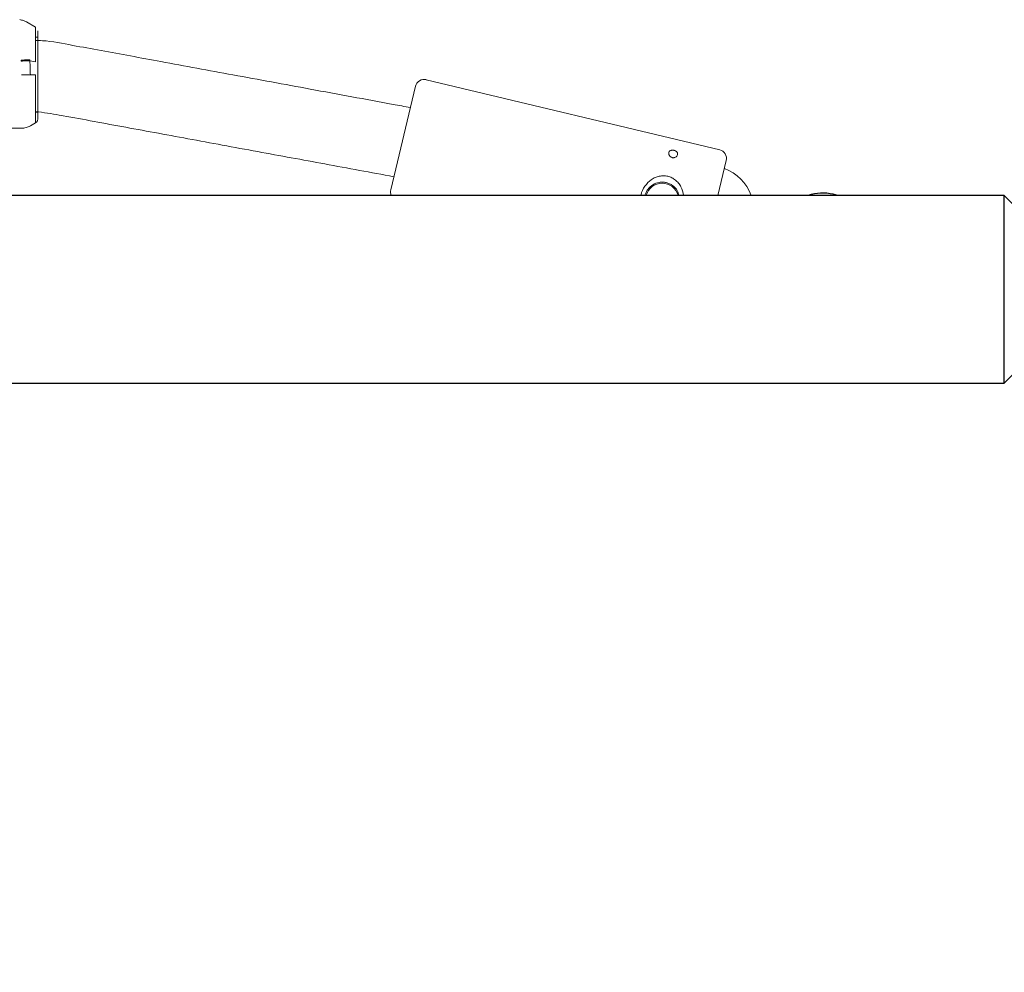
# Model space of a CAD drawing. Units: millimetres. Extents: x -44 to 8404, y -167 to 6141.
# Drawn here: x 5395 to 5617, y 2483 to 2698 of the extents above; entities that cross this region are included whole.
import ezdxf

# ---------------------------------------------------------------- set-up
doc = ezdxf.new("R2010")
doc.units = ezdxf.units.MM
doc.header["$PDSIZE"] = -1
doc.dimstyles.new('ISO-25', dxfattribs={"dimtxt": 2.5, "dimasz": 2.5, "dimexe": 1.25, "dimexo": 0.625, "dimtad": 1, "dimtxsty": 'Standard', "dimcen": 2.5, "dimadec": 0, "dimazin": 0, "dimtfac": 1, "dimtmove": 0, "dimatfit": 3, "dimfxl": 1, "dimarcsym": 0})

# ---------------------------------------------------------------- blocks, each defined once
blk = doc.blocks.new('*D11')
at = {"color": 0, "lineweight": -2, "transparency": 16777216}
for p, q in [((2634.67, 2635.42), (2634.67, 128.39)), ((5805.62, 2635.42), (5805.62, 128.39)), ((2734.67, 129.39), (5705.62, 129.39))]:
    blk.add_line(p, q, dxfattribs=at)
at = {"color": 0, "transparency": 16777216}
for points in [[(2734.67, 146.05), (2734.67, 112.72), (2634.67, 129.39)], [(5705.62, 146.05), (5705.62, 112.72), (5805.62, 129.39)]]:
    blk.add_solid(points, dxfattribs=at)
at = {"layer": 'Defpoints', "color": 0, "transparency": 16777216}
for p in [(2634.67, 2635.43), (5805.62, 2635.43), (5805.62, 129.39)]:
    blk.add_point(p, dxfattribs=at)
at = {"color": 0, "transparency": 16777216, "insert": (4236.78, 200.03), "char_height": 100, "attachment_point": 5}
blk.add_mtext('3171', dxfattribs=at)

msp = doc.modelspace()

# ---------------------------------------------------------------- linework, layer by layer
at = {"color": 7, "linetype": 'Continuous', "lineweight": 18}
for p, q in [((5398.82, 2696.52), (5396.81, 2697.69)), ((5398.82, 2694.23), (5399.33, 2694.23)), ((5398.82, 2688.73), (5397.55, 2688.92)), ((5398.82, 2685.73), (5397.66, 2685.73)), ((5478.89, 2659.85), (5484.47, 2683.19)), ((5553.01, 2668.86), (5486.88, 2684.67)), ((5398.82, 2677.24), (5399.33, 2677.23)), ((5395.66, 2673.73), (5364.33, 2673.73)), ((5398.82, 2674.94), (5397.66, 2674.27)), ((5554.49, 2666.45), (5552.61, 2658.58))]:
    msp.add_line(p, q, dxfattribs=at)
at = {"color": 7, "linetype": 'Continuous', "lineweight": 30}
for p, q in [((5617.15, 2658.58), (2823.15, 2658.58)), ((5579.64, 2658.58), (5578.58, 2658.83)), ((5620.15, 2655.58), (5617.15, 2658.58)), ((5617.15, 2616.28), (5617.15, 2658.58)), ((5617.15, 2616.28), (5620.15, 2619.28)), ((2823.15, 2616.28), (5617.15, 2616.28))]:
    msp.add_line(p, q, dxfattribs=at)
at = {"color": 7, "linetype": 'Continuous', "lineweight": 18, "flags": 128}
msp.add_lwpolyline([(5552.64, 2658.69), (5552.73, 2658.64), (5552.82, 2658.58)], dxfattribs=at)
at = {"color": 7, "linetype": 'Continuous', "lineweight": 18}
for centre, radius, start, end in [((5486.41, 2682.73), 2, 76.55, 166.55), ((5552.55, 2666.91), 2, 346.55, 76.55), ((5550.54, 2655.06), 10.2, 20.2245, 69.7937), ((5540.03, 2657.57), 3.75, 15.6894, 164.3106), ((5480.83, 2659.39), 2, 166.55, 203.7548)]:
    msp.add_arc(centre, radius, start, end, dxfattribs=at)
at = {"color": 7, "linetype": 'Continuous', "lineweight": 30}
msp.add_arc((5576.21, 2648.91), 10.2, 76.55, 108.6098, dxfattribs=at)
at = {"color": 7, "linetype": 'Continuous', "lineweight": 18}
for points, knots in [([(5396.81, 2697.69), (5396.56, 2697.81), (5396.07, 2698.06), (5395.53, 2698.15), (5395.26, 2698.2)], [0, 0, 0, 0, 0.5, 1, 1, 1, 1]), ([(5398.82, 2688.73), (5398.82, 2689.38), (5398.82, 2690.62), (5398.82, 2692.04), (5398.82, 2693.06), (5398.82, 2693.78), (5398.82, 2694.94), (5398.82, 2696.22), (5398.82, 2696.42), (5398.82, 2696.52)], [0, 0, 0, 0, 0.148607, 0.281727, 0.362166, 0.435941, 0.503082, 0.760942, 1, 1, 1, 1]), ([(5398.82, 2696.52), (5398.82, 2696.4), (5398.82, 2696.16), (5398.82, 2695.18), (5398.82, 2694.3), (5398.82, 2694.23)], [0, 0, 0, 0, 0.4791127, 0.9592918, 1, 1, 1, 1]), ([(5399.33, 2688.49), (5399.33, 2689.61), (5399.33, 2691.85), (5399.33, 2694.11), (5399.33, 2695.43), (5399.33, 2695.58), (5399.33, 2695.65)], [0, 0, 0, 0, 0.281624, 0.561625, 0.781088, 1, 1, 1, 1]), ([(5483.32, 2678.38), (5482.01, 2678.62), (5474.49, 2680.01), (5461.15, 2682.47), (5443.71, 2685.68), (5430.21, 2688.18), (5420.3, 2690), (5413.67, 2691.23), (5407.07, 2692.41), (5402.16, 2693.42), (5399.34, 2693.51), (5398.82, 2693.52)], [0, 0, 0, 0, 0.046351, 0.267412, 0.473922, 0.66588, 0.747333, 0.825852, 0.901439, 0.982058, 1, 1, 1, 1]), ([(5395.61, 2688.86), (5395.61, 2688.9), (5395.61, 2688.97), (5395.6, 2689.04), (5395.6, 2689.07)], [0, 0, 0, 0, 0.556353, 1, 1, 1, 1]), ([(5397.55, 2688.92), (5397.24, 2688.92), (5396.63, 2688.94), (5395.95, 2688.89), (5395.61, 2688.86)], [0, 0, 0, 0, 0.499988, 1, 1, 1, 1]), ([(5397.55, 2688.92), (5397.55, 2688.95), (5397.54, 2689.02), (5397.54, 2689.09), (5397.53, 2689.12)], [0, 0, 0, 0, 0.558872, 1, 1, 1, 1]), ([(5397.66, 2685.74), (5397.65, 2686.27), (5397.64, 2687.35), (5397.58, 2688.39), (5397.55, 2688.92)], [0, 0, 0, 0, 0.500046, 1, 1, 1, 1]), ([(5399.33, 2685.73), (5399.33, 2686.26), (5399.33, 2687.19), (5399.33, 2688.09), (5399.33, 2688.49)], [0, 0, 0, 0, 0.5602212, 1, 1, 1, 1]), ([(5395.66, 2685.73), (5395.66, 2685.73), (5395.66, 2685.73), (5395.66, 2685.73), (5395.66, 2685.73)], [0, 0, 0, 0, 0.56, 1, 1, 1, 1]), ([(5398.82, 2674.94), (5398.82, 2674.97), (5398.82, 2675.04), (5398.82, 2675.61), (5398.82, 2676.42), (5398.82, 2677.3), (5398.82, 2678.39), (5398.82, 2679.97), (5398.82, 2682.02), (5398.82, 2683.95), (5398.82, 2685.17), (5398.82, 2685.73)], [0, 0, 0, 0, 0.111913, 0.232373, 0.361727, 0.429838, 0.500182, 0.650265, 0.783616, 0.900196, 1, 1, 1, 1]), ([(5399.33, 2675.81), (5399.33, 2675.89), (5399.33, 2676.06), (5399.33, 2677.36), (5399.33, 2679.43), (5399.33, 2682.3), (5399.33, 2684.59), (5399.33, 2685.73)], [0, 0, 0, 0, 0.18695, 0.373656, 0.560387, 0.780147, 1, 1, 1, 1]), ([(5398.82, 2677.5), (5400.61, 2677.25), (5404.73, 2676.67), (5411.18, 2675.39), (5418.33, 2674.1), (5425.68, 2672.74), (5433.23, 2671.35), (5440.99, 2669.91), (5451.28, 2668.02), (5464.17, 2665.64), (5474.41, 2663.75), (5479.59, 2662.8)], [0, 0, 0, 0, 0.06594, 0.151864, 0.240341, 0.331369, 0.424949, 0.521081, 0.619765, 0.807313, 1, 1, 1, 1]), ([(5397.66, 2674.27), (5397.34, 2674.11), (5396.71, 2673.8), (5396.01, 2673.75), (5395.66, 2673.73)], [0, 0, 0, 0, 0.5, 1, 1, 1, 1]), ([(5399.33, 2675.81), (5399.32, 2675.72), (5399.31, 2675.55), (5399.2, 2675.3), (5399.04, 2675.09), (5398.9, 2674.99), (5398.82, 2674.94)], [0, 0, 0, 0, 0.249999, 0.5, 0.750001, 1, 1, 1, 1]), ([(5542.31, 2667.1), (5542.23, 2667.12), (5542.06, 2667.18), (5541.83, 2667.36), (5541.62, 2667.62), (5541.52, 2667.96), (5541.55, 2668.31), (5541.73, 2668.58), (5542.02, 2668.74), (5542.32, 2668.79), (5542.63, 2668.77), (5542.91, 2668.68), (5543.16, 2668.55), (5543.35, 2668.38), (5543.49, 2668.17), (5543.54, 2667.9), (5543.46, 2667.59), (5543.24, 2667.31), (5542.94, 2667.14), (5542.66, 2667.06), (5542.45, 2667.07), (5542.34, 2667.09), (5542.31, 2667.1)], [0, 0, 0, 0, 0.0367644, 0.0733353, 0.1260511, 0.1970632, 0.2693837, 0.3487473, 0.4014233, 0.4456965, 0.4901764, 0.5296538, 0.5678401, 0.60874, 0.6556843, 0.7118088, 0.7794317, 0.857184, 0.9128126, 0.9544653, 0.9887252, 1, 1, 1, 1]), ([(5535.31, 2658.58), (5535.31, 2658.62), (5535.35, 2659.37), (5536.11, 2660.71), (5537.27, 2661.98), (5538.45, 2662.64), (5539.38, 2662.94), (5540.35, 2663.04), (5541.31, 2662.92), (5542.23, 2662.59), (5543.05, 2662.07), (5543.74, 2661.37), (5544.5, 2660.26), (5544.72, 2659.26), (5544.87, 2658.58)], [0, 0, 0, 0, 0.008006, 0.157948, 0.303861, 0.374863, 0.444168, 0.511969, 0.579274, 0.646269, 0.714449, 0.783894, 0.854736, 1, 1, 1, 1]), ([(5543.84, 2658.58), (5543.73, 2658.95), (5543.48, 2659.83), (5542.63, 2660.68), (5541.72, 2661.22), (5540.97, 2661.48), (5540.18, 2661.59), (5539.13, 2661.52), (5537.89, 2661.06), (5536.92, 2660.17), (5536.39, 2659.29), (5536.24, 2658.81), (5536.17, 2658.58)], [0, 0, 0, 0, 0.110925, 0.260651, 0.335697, 0.410098, 0.484843, 0.559472, 0.70923, 0.858939, 0.933679, 1, 1, 1, 1])]:
    msp.add_open_spline(points, degree=3, knots=knots, dxfattribs=at)
for points in [[(5397.53, 2689.12), (5397.23, 2689.13), (5396.62, 2689.14), (5395.94, 2689.09), (5395.6, 2689.07)], [(5397.66, 2685.74), (5397.34, 2685.74), (5396.71, 2685.73), (5396.01, 2685.73), (5395.66, 2685.73)], [(5397.66, 2685.73), (5397.34, 2685.73), (5396.71, 2685.73), (5396.01, 2685.73), (5395.66, 2685.73)]]:
    msp.add_open_spline(points, degree=3, dxfattribs=at)

# ---------------------------------------------------------------- dimensions: what is measured, and where the dimension line sits
dim = msp.add_linear_dim(base=(5805.62, 129.39), p1=(2634.67, 2635.43), p2=(5805.62, 2635.43), dimstyle='ISO-25', override={"dimtxt": 100, "dimasz": 100, "dimexe": 1, "dimexo": 0.01, "dimgap": 20, "dimdec": 0, "dimzin": 0, "dimadec": 1, "dimtdec": 0, "dimtzin": 0})
dim.commit()
dim.dimension.update_dxf_attribs({"geometry": '*D11', "text_midpoint": (4236.78, 129.39), "dimtype": 160})

doc.saveas('drawing.dxf')
